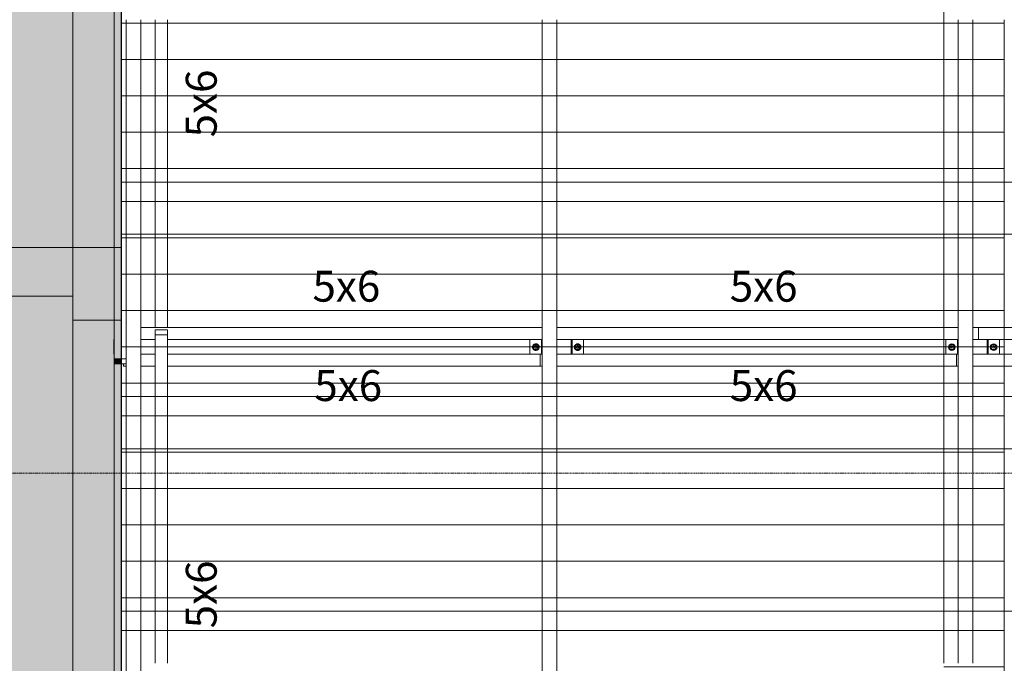
# Model space of a CAD drawing. Units: millimetres. Extents: x 225850 to 342378, y -28738 to 12684.
# Drawn here: x 245355 to 249420, y -26836 to -24181 of the extents above; entities that cross this region are included whole.
import ezdxf

# ---------------------------------------------------------------- set-up
doc = ezdxf.new("R2010")
doc.units = ezdxf.units.MM
doc.linetypes.add('Centro 6 mm', pattern=[13.2, 6, -2.4, 2.4, -2.4])
for name, color, linetype, lineweight, true_color in [('A-COLS', 7, 'Continuous', 5, 0x3f403f), ('A-GENM', 7, 'Continuous', 5, 0x3f403f), ('fundação', 7, 'Continuous', 5, 0x3f403f), ('Pilares Estruturais', 7, 'Continuous', 5, 0x3f403f), ('Piso', 7, 'Continuous', 5, 0x3f403f), ('Quadro Estrutural', 7, 'Continuous', 5, 0x3f403f), ('TAG VIGA', 7, 'Continuous', 5, 0x3f403f), ('Telhado', 7, 'Continuous', 5, 0x3f403f), ('Telhados', 7, 'Continuous', 5, 0x3f403f)]:
    doc.layers.add(name, color=color, linetype=linetype, lineweight=lineweight, true_color=true_color)
doc.layers.add('Cortes', color=7, linetype='Continuous', lineweight=5)
doc.styles.add('Figtree Medium_1', font='txt', dxfattribs={"width": 0.9, "height": 127.5})
pattern_1 = [(180, (1955.42, 0), (-2e-14, -150), [])]
pattern_2 = [(180, (1955.42, 885), (-2e-14, -150), [])]
pattern_3 = [(180, (1955.42, 1770), (-2e-14, -150), [])]
pattern_4 = [(180, (1955.42, 2655), (-2e-14, -150), [])]

# ---------------------------------------------------------------- blocks, each defined once
blk = doc.blocks.new('Family - L226-296815-PLANTA DE COBERTURA - NÍVEL 3_65m - T_V_A_')
at = {"layer": 'Piso', "lineweight": 18, "true_color": 0xc3c3c3}
h = blk.add_hatch(color=9, dxfattribs=at)
h.paths.add_polyline_path([(3149, -1200), (3149, 1200), (2861.1, 1200), (2861.1, -1200), (3013.5, -1200)])
h.paths.add_polyline_path([(2680, -1200), (2680, -1200), (2594.2, -1200)])
h.paths.add_polyline_path([(1715.3, -1200), (1715.3, -1200), (1646.1, -1200)])
h.paths.add_polyline_path([(-2.4, -1200), (-2.4, -1200), (-131.4, -1200)])
h.paths.add_polyline_path([(-1720, -1200), (-1720, -1200), (-1800, -1200)])
h.paths.add_polyline_path([(-1940, -1200), (-1940, -1200), (-2018.3, -1200)])
at = {"layer": 'Piso', "color": 9, "lineweight": 18, "true_color": 0xbfbfbf}
for p, q in [((-3149, 1200), (3149, 1200)), ((3149, 1200), (3149, -1200))]:
    blk.add_line(p, q, dxfattribs=at)
blk = doc.blocks.new('Family - VC228-296879-PLANTA DE COBERTURA - NÍVEL 3_65m - T_V_A_')
at = {"layer": 'Quadro Estrutural', "lineweight": 18, "true_color": 0x3d3d3d}
blk.add_hatch(color=250, dxfattribs=at).paths.add_polyline_path([(100, -1150), (100, -1055.2), (71, -1055.2), (71, 1150), (-100, 1150), (-100, -1150), (-25.8, -1150)])
at = {"layer": 'Quadro Estrutural', "color": 9, "lineweight": 18, "true_color": 0xbfbfbf}
for p, q in [((100, 1150), (-100, 1150)), ((-100, 1150), (-100, -1150)), ((100, 1150), (100, -1150))]:
    blk.add_line(p, q, dxfattribs=at)
blk = doc.blocks.new('Family - VC228-296881-PLANTA DE COBERTURA - NÍVEL 3_65m - T_V_A_')
at = {"layer": 'Quadro Estrutural', "lineweight": 18, "true_color": 0x3d3d3d}
blk.add_hatch(color=250, dxfattribs=at).paths.add_polyline_path([(-100, -1350.1), (70, -1350.1), (70, 1350), (-100, 1350), (-100, -1295)])
at = {"layer": 'Quadro Estrutural', "color": 9, "lineweight": 18, "true_color": 0xbfbfbf}
for p, q in [((100, 1350), (-100, 1350)), ((-100, 1350), (-100, -1350.1)), ((100, 1350), (100, -1350.1)), ((-100, -1350.1), (100, -1350.1))]:
    blk.add_line(p, q, dxfattribs=at)
blk = doc.blocks.new('Family - L224-296885-PLANTA DE COBERTURA - NÍVEL 3_65m - T_V_A_')
at = {"layer": 'Piso', "lineweight": 18, "true_color": 0xc3c3c3}
h = blk.add_hatch(color=9, dxfattribs=at)
h.paths.add_polyline_path([(2860.6, -2350), (3148.5, -2350), (3149.5, 2350), (2739.5, 2350), (2739.5, 2345), (2860.6, 2345), (2860.6, -2295)])
h.paths.add_polyline_path([(1645.6, 2345), (1714.8, 2345), (1714.8, 2350), (57.1, 2350), (57.1, 2345), (1545.4, 2345)])
h.paths.add_polyline_path([(-1389.8, 2345), (-2.9, 2345), (-2.9, 2350), (-1660.5, 2350), (-1660.5, 2345), (-1599.5, 2345)])
h.paths.add_polyline_path([(1964.7, 2345), (2679.5, 2345), (2679.5, 2350), (1774.8, 2350), (1774.8, 2345), (1844.8, 2345)])
h.paths.add_polyline_path([(-2647.8, 2345), (-1940.5, 2345), (-1940.5, 2350), (-3148.7, 2350), (-3148.7, 2345), (-3133.1, 2345)])
h.paths.add_polyline_path([(-1880.5, 2345), (-1720.5, 2345), (-1720.5, 2350), (-1880.5, 2350)])
at = {"layer": 'Piso', "color": 9, "lineweight": 18, "true_color": 0xbfbfbf}
for p, q in [((3149.5, 350.1), (3148.5, -2350)), ((3148.5, -2350), (-3149.5, -2350))]:
    blk.add_line(p, q, dxfattribs=at)
blk = doc.blocks.new('Family - L225-296913-PLANTA DE COBERTURA - NÍVEL 3_65m - T_V_A_')
at = {"layer": 'Piso', "color": 9, "lineweight": 18, "true_color": 0xbfbfbf}
for p, q in [((-3700.5, 0), (-3699.6, 2600)), ((-3700.5, -2600), (-3700.5, 0))]:
    blk.add_line(p, q, dxfattribs=at)
blk = doc.blocks.new('Family - P53-296979-PLANTA DE COBERTURA - NÍVEL 3_65m - T_V_A_')
at = {"layer": 'A-COLS', "lineweight": 18, "true_color": 0xaa0000}
blk.add_hatch(color=14, dxfattribs=at).paths.add_polyline_path([(71, -150), (71, 150), (-100, 150), (-100, -150), (-25.8, -150)])
at = {"layer": 'A-COLS', "color": 9, "lineweight": 18, "true_color": 0xbfbfbf}
for p, q in [((-100, -150), (-100, 150)), ((-100, 150), (100, 150)), ((100, 150), (100, -150)), ((100, -150), (-100, -150))]:
    blk.add_line(p, q, dxfattribs=at)
blk = doc.blocks.new('Family - P53-298634-PLANTA DE COBERTURA - NÍVEL 3_65m - T_V_A_')
at = {"layer": 'Pilares Estruturais', "color": 9, "lineweight": 18, "true_color": 0xbfbfbf}
for p, q in [((-100, -150), (-100, 150)), ((-100, 150), (100, 150)), ((100, 150), (100, -150)), ((100, -150), (-100, -150))]:
    blk.add_line(p, q, dxfattribs=at)
blk = doc.blocks.new('Family - VC218-297011-PLANTA DE COBERTURA - NÍVEL 3_65m - T_V_A_')
at = {"layer": 'Quadro Estrutural', "lineweight": 18, "true_color": 0x3d3d3d}
blk.add_hatch(color=250, dxfattribs=at).paths.add_polyline_path([(1850, -100), (1850, 100), (1562.1, 100), (1562.1, -100)])
at = {"layer": 'Quadro Estrutural', "color": 9, "lineweight": 18, "true_color": 0xbfbfbf}
for p, q in [((-1850, 100), (1850, 100)), ((-1850, 100), (-1850, -100)), ((1850, -100), (1850, 100)), ((1850, -100), (-1850, -100))]:
    blk.add_line(p, q, dxfattribs=at)
blk = doc.blocks.new('Family - VT136-297491-PLANTA DE COBERTURA - NÍVEL 3_65m - T_V_A_')
at = {"layer": 'Pilares Estruturais', "lineweight": 18, "true_color": 0x3d3d3d}
blk.add_hatch(color=250, dxfattribs=at).paths.add_polyline_path([(-99, -2350), (-99.7, -1604), (-100, -2350)])
blk = doc.blocks.new('Family - P53-297607-PLANTA DE COBERTURA - NÍVEL 3_65m - T_V_A_')
at = {"layer": 'Pilares Estruturais', "lineweight": 18, "true_color": 0x00ce7c}
blk.add_hatch(color=112, dxfattribs=at).paths.add_polyline_path([(-100, -50), (-100, -50), (-161.3, -50)])
blk = doc.blocks.new('IFC-EST-UBS-PORTE-2_IFC-1-PLANTA DE COBERTURA - NÍVEL 3_65m - T_V_A_')
at = {"layer": 'A-COLS', "color": 253, "lineweight": 18, "true_color": 0xaaaaaa}
blk.add_blockref('Family - P53-298634-PLANTA DE COBERTURA - NÍVEL 3_65m - T_V_A_', (245674, -25270.6), dxfattribs=at)
at = {"layer": 'fundação', "color": 253, "lineweight": 18, "true_color": 0xaaaaaa}
blk.add_blockref('Family - P53-297607-PLANTA DE COBERTURA - NÍVEL 3_65m - T_V_A_', (245674, -25270.6), dxfattribs=at)
at = {"layer": 'Pilares Estruturais', "color": 253, "lineweight": 18, "true_color": 0xaaaaaa}
blk.add_blockref('Family - P53-296979-PLANTA DE COBERTURA - NÍVEL 3_65m - T_V_A_', (245674, -25270.6), dxfattribs=at)
at = {"layer": 'Piso', "color": 253, "lineweight": 18, "true_color": 0xaaaaaa}
for name, p in [('Family - L224-296885-PLANTA DE COBERTURA - NÍVEL 3_65m - T_V_A_', (242425.5, -22770.6)), ('Family - L225-296913-PLANTA DE COBERTURA - NÍVEL 3_65m - T_V_A_', (249474.5, -25120.5)), ('Family - L226-296815-PLANTA DE COBERTURA - NÍVEL 3_65m - T_V_A_', (242425, -26520.6))]:
    blk.add_blockref(name, p, dxfattribs=at)
at = {"layer": 'Quadro Estrutural', "color": 253, "lineweight": 18, "true_color": 0xaaaaaa}
for name, p in [('Family - VC228-296881-PLANTA DE COBERTURA - NÍVEL 3_65m - T_V_A_', (245675, -23770.5)), ('Family - VT136-297491-PLANTA DE COBERTURA - NÍVEL 3_65m - T_V_A_', (245674, -22770.6)), ('Family - VC218-297011-PLANTA DE COBERTURA - NÍVEL 3_65m - T_V_A_', (243724, -25220.6)), ('Family - VC228-296879-PLANTA DE COBERTURA - NÍVEL 3_65m - T_V_A_', (245674, -26570.6))]:
    blk.add_blockref(name, p, dxfattribs=at)
blk = doc.blocks.new('Madeira Retangular - 5x6-V17-PLANTA DE COBERTURA - NÍVEL 3_65m - T_V_A_')
at = {"layer": 'Quadro Estrutural', "color": 251, "true_color": 0x575857}
for p, q in [((247503.7, -25560.3), (245965, -25560.3)), ((245784.1, -25600.5), (245784.1, -25610.3)), ((245784.1, -25610.3), (245795, -25610.3)), ((245855, -25610.3), (245915, -25610.3)), ((245965, -25610.3), (247503.7, -25610.3))]:
    blk.add_line(p, q, dxfattribs=at)
blk = doc.blocks.new('Madeira Retangular - 5x6-2412957-PLANTA DE COBERTURA - NÍVEL 3_65m - T_V_A_')
at = {"layer": 'Quadro Estrutural', "color": 251, "true_color": 0x575857}
for p, q in [((247512.5, -27585.6), (247503.7, -27585.6)), ((247503.7, -27585.6), (247503.7, -27635.6)), ((249171.3, -27585.6), (247632.5, -27585.6)), ((247503.7, -27635.6), (247512.5, -27635.6)), ((247572.5, -27635.6), (249171.3, -27635.6))]:
    blk.add_line(p, q, dxfattribs=at)
at = {"layer": 'Quadro Estrutural', "color": 251, "true_color": 0x6a6b6a}
for p, q in [((249223.5, -27585.6), (249171.3, -27585.6)), ((249171.3, -27635.6), (249223.5, -27635.6))]:
    blk.add_line(p, q, dxfattribs=at)
blk = doc.blocks.new('Madeira Retangular - 5x6-2412917-PLANTA DE COBERTURA - NÍVEL 3_65m - T_V_A_')
at = {"layer": 'Quadro Estrutural', "color": 251, "true_color": 0x6a6b6a}
for p, q in [((249230, -27585.6), (249223.5, -27585.6)), ((249223.5, -27585.6), (249223.5, -27635.6)), ((249420.3, -27585.6), (249350, -27585.6)), ((249223.5, -27635.6), (249230, -27635.6)), ((249290, -27635.6), (249420.3, -27635.6))]:
    blk.add_line(p, q, dxfattribs=at)
at = {"layer": 'Quadro Estrutural', "color": 251, "true_color": 0x575857}
for p, q in [((250943.5, -27585.6), (249420.3, -27585.6)), ((249420.3, -27635.6), (250943.5, -27635.6))]:
    blk.add_line(p, q, dxfattribs=at)
blk = doc.blocks.new('Madeira Retangular - 5x6-V18-PLANTA DE COBERTURA - NÍVEL 3_65m - T_V_A_')
at = {"layer": 'Quadro Estrutural', "color": 251, "true_color": 0x575857}
for p, q in [((247512.5, -25450.3), (245855, -25450.3)), ((245965, -25500.3), (247512.5, -25500.3))]:
    blk.add_line(p, q, dxfattribs=at)
blk = doc.blocks.new('Madeira Retangular - 5x6-V6-PLANTA DE COBERTURA - NÍVEL 3_65m - T_V_A_')
at = {"layer": 'Quadro Estrutural', "color": 251, "true_color": 0x575857}
for p, q in [((249171.3, -27475.6), (247572.5, -27475.6)), ((247632.5, -27525.6), (249171.3, -27525.6))]:
    blk.add_line(p, q, dxfattribs=at)
at = {"layer": 'Quadro Estrutural', "color": 251, "true_color": 0x6a6b6a}
for p, q in [((249230, -27475.6), (249171.3, -27475.6)), ((249313.8, -27475.6), (249290, -27475.6)), ((249313.8, -27475.6), (249313.8, -27525.6)), ((249171.3, -27525.6), (249230, -27525.6))]:
    blk.add_line(p, q, dxfattribs=at)
blk = doc.blocks.new('Madeira Retangular - 5x6-V7-PLANTA DE COBERTURA - NÍVEL 3_65m - T_V_A_')
at = {"layer": 'Quadro Estrutural', "color": 251, "true_color": 0x6a6b6a}
for p, q in [((249420.3, -27475.6), (249313.8, -27475.6)), ((249350, -27525.6), (249420.3, -27525.6))]:
    blk.add_line(p, q, dxfattribs=at)
at = {"layer": 'Quadro Estrutural', "color": 251, "true_color": 0x575857}
for p, q in [((250947.5, -27475.6), (249420.3, -27475.6)), ((249420.3, -27525.6), (250947.5, -27525.6))]:
    blk.add_line(p, q, dxfattribs=at)
blk = doc.blocks.new('Madeira Retangular - 6x12-2417150-PLANTA DE COBERTURA - NÍVEL 3_65m - T_V_A_')
at = {"layer": 'Quadro Estrutural', "color": 251, "true_color": 0x575857}
for p, q in [((-15790.9, 30), (-16675.9, 30)), ((-14905.9, 30), (-15575.9, 30)), ((-14020.9, 30), (-14690.9, 30)), ((-13135.9, 30), (-13805.9, 30)), ((-16675.9, -30), (-15790.9, -30)), ((-15575.9, -30), (-14905.9, -30)), ((-14690.9, -30), (-14020.9, -30)), ((-13805.9, -30), (-13135.9, -30))]:
    blk.add_line(p, q, dxfattribs=at)
at = {"layer": 'Quadro Estrutural', "color": 251, "true_color": 0x6a6b6a}
for p, q in [((-15575.9, 30), (-15790.9, 30)), ((-14690.9, 30), (-14905.9, 30)), ((-13805.9, 30), (-14020.9, 30)), ((-15790.9, -30), (-15575.9, -30)), ((-14905.9, -30), (-14690.9, -30)), ((-14020.9, -30), (-13805.9, -30))]:
    blk.add_line(p, q, dxfattribs=at)
blk = doc.blocks.new('Madeira Retangular - 6x12-V31-PLANTA DE COBERTURA - NÍVEL 3_65m - T_V_A_')
at = {"layer": 'Quadro Estrutural', "color": 252, "true_color": 0x868786}
for p, q in [((-15575.9, 30), (-15790.9, 30)), ((-14690.9, 30), (-14905.9, 30)), ((-13805.9, 30), (-14020.9, 30)), ((-15790.9, -30), (-15575.9, -30)), ((-14905.9, -30), (-14690.9, -30)), ((-14020.9, -30), (-13805.9, -30))]:
    blk.add_line(p, q, dxfattribs=at)
at = {"layer": 'Quadro Estrutural', "color": 251, "true_color": 0x6a6b6a}
for p, q in [((-14905.9, 30), (-15575.9, 30)), ((-14020.9, 30), (-14690.9, 30)), ((-13135.9, 30), (-13805.9, 30)), ((-15575.9, -30), (-14905.9, -30)), ((-14690.9, -30), (-14020.9, -30)), ((-13805.9, -30), (-13135.9, -30))]:
    blk.add_line(p, q, dxfattribs=at)
blk = doc.blocks.new('Viga L - 2_x1_8_-2419488-PLANTA DE COBERTURA - NÍVEL 3_65m - T_V_A_')
at = {"layer": 'Quadro Estrutural', "color": 251, "true_color": 0x575857}
for p, q in [((247635.7, -27585.6), (247635.7, -27525.6)), ((247683.3, -27525.6), (247683.3, -27585.6))]:
    blk.add_line(p, q, dxfattribs=at)
blk = doc.blocks.new('Viga L - 2_x1_8_-2419717-PLANTA DE COBERTURA - NÍVEL 3_65m - T_V_A_')
at = {"layer": 'Quadro Estrutural', "color": 251, "true_color": 0x575857}
for p, q in [((247461.7, -27585.6), (247461.7, -27525.6)), ((247509.4, -27525.6), (247509.4, -27585.6))]:
    blk.add_line(p, q, dxfattribs=at)
blk = doc.blocks.new('Viga L - 2_x1_8_-V50-PLANTA DE COBERTURA - NÍVEL 3_65m - T_V_A_')
at = {"layer": 'Quadro Estrutural', "color": 251, "true_color": 0x575857}
blk.add_line((245965.8, -27525.6), (245965.8, -27585.6), dxfattribs=at)
blk = doc.blocks.new('Viga L - 2_x1_8_-V51-PLANTA DE COBERTURA - NÍVEL 3_65m - T_V_A_')
at = {"layer": 'Quadro Estrutural'}
blk.add_line((245744.2, -27585.6), (245744.2, -27525.6), dxfattribs=at)
blk = doc.blocks.new('Viga L - 2_x1_8_-V48-PLANTA DE COBERTURA - NÍVEL 3_65m - T_V_A_')
at = {"layer": 'Quadro Estrutural', "color": 251, "true_color": 0x6a6b6a}
for p, q in [((247635.7, -13408.6), (247635.7, -13348.6)), ((247683.3, -13348.6), (247683.3, -13408.6))]:
    blk.add_line(p, q, dxfattribs=at)
blk = doc.blocks.new('Viga L - 2_x1_8_-V49-PLANTA DE COBERTURA - NÍVEL 3_65m - T_V_A_')
at = {"layer": 'Quadro Estrutural', "color": 251, "true_color": 0x6a6b6a}
for p, q in [((247461.7, -13408.6), (247461.7, -13348.6)), ((247509.4, -13348.6), (247509.4, -13408.6))]:
    blk.add_line(p, q, dxfattribs=at)
blk = doc.blocks.new('Chumbador 02 - ø3_8-V60-PLANTA DE COBERTURA - NÍVEL 3_65m - T_V_A_')
at = {"layer": 'A-GENM', "color": 251, "true_color": 0x6a6b6a}
for p, q in [((0, 11), (-9.5, 5.5)), ((-9.5, 5.5), (-9.5, -5.5)), ((9.5, 5.5), (0, 11)), ((9.5, -5.5), (9.5, 5.5)), ((-9.5, -5.5), (0, -11)), ((0, -11), (9.5, -5.5))]:
    blk.add_line(p, q, dxfattribs=at)
for radius, start, end in [(13.6, 360, 180), (5, 0, 180), (4.75, 360, 180), (13.6, 180, 360), (5, 180, 0), (4.75, 180, 360)]:
    blk.add_arc((0, 0), radius, start, end, dxfattribs=at)
blk = doc.blocks.new('Chumbador 02 - ø3_8-V61-PLANTA DE COBERTURA - NÍVEL 3_65m - T_V_A_')
at = {"layer": 'A-GENM', "color": 251, "true_color": 0x6a6b6a}
for p, q in [((0, 11), (-9.5, 5.5)), ((-9.5, 5.5), (-9.5, -5.5)), ((9.5, 5.5), (0, 11)), ((9.5, -5.5), (9.5, 5.5)), ((-9.5, -5.5), (0, -11)), ((0, -11), (9.5, -5.5))]:
    blk.add_line(p, q, dxfattribs=at)
for radius, start, end in [(13.6, 0, 180), (13.6, 180, 360), (5, 0, 180), (5, 180, 360), (4.75, 0, 180), (4.75, 180, 360)]:
    blk.add_arc((0, 0), radius, start, end, dxfattribs=at)
blk = doc.blocks.new('Chumbador 02 - ø3_8-V64-PLANTA DE COBERTURA - NÍVEL 3_65m - T_V_A_')
at = {"layer": 'A-GENM', "color": 251, "true_color": 0x575857}
for p, q in [((0, 11), (-9.5, 5.5)), ((-9.5, 5.5), (-9.5, -5.5)), ((9.5, 5.5), (0, 11)), ((9.5, -5.5), (9.5, 5.5)), ((-9.5, -5.5), (0, -11)), ((0, -11), (9.5, -5.5))]:
    blk.add_line(p, q, dxfattribs=at)
for radius, start, end in [(13.6, 165, 180), (13.6, 150, 165), (13.6, 135, 150), (13.6, 120, 135), (13.6, 105, 120), (5, 165, 180), (5, 150, 165), (4.75, 165, 180), (4.75, 150, 165), (5, 135, 150), (4.75, 135, 150), (13.6, 90, 105), (5, 120, 135), (4.75, 120, 135), (5, 105, 120), (4.75, 105, 120), (5, 90, 105), (4.75, 90, 105), (13.6, 75, 90), (5, 75, 90), (4.75, 75, 90), (4.75, 60, 75), (5, 60, 75), (4.75, 45, 60), (5, 45, 60), (4.75, 30, 45), (13.6, 60, 75), (5, 30, 45), (4.75, 15, 30), (5, 15, 30), (4.75, 360, 15), (5, 0, 15), (13.6, 45, 60), (13.6, 30, 45), (13.6, 15, 30), (13.6, 360, 15), (13.6, 180, 195), (13.6, 195, 210), (13.6, 210, 225), (13.6, 225, 240), (13.6, 240, 255), (5, 180, 195), (5, 195, 210), (4.75, 180, 195), (4.75, 195, 210), (5, 210, 225), (4.75, 210, 225), (5, 225, 240), (13.6, 255, 270), (4.75, 225, 240), (5, 240, 255), (4.75, 240, 255), (5, 255, 270), (4.75, 255, 270), (4.75, 270, 285), (5, 270, 285), (13.6, 270, 285), (4.75, 285, 300), (5, 285, 300), (4.75, 300, 315), (5, 300, 315), (4.75, 315, 330), (5, 315, 330), (13.6, 285, 300), (4.75, 330, 345), (5, 330, 345), (4.75, 345, 360), (5, 345, 0), (13.6, 300, 315), (13.6, 315, 330), (13.6, 330, 345), (13.6, 345, 360)]:
    blk.add_arc((0, 0), radius, start, end, dxfattribs=at)
blk = doc.blocks.new('Chumbador 02 - ø3_8-2420184-PLANTA DE COBERTURA - NÍVEL 3_65m - T_V_A_')
at = {"layer": 'A-GENM', "color": 251, "true_color": 0x575857}
for p, q in [((0, 11), (-9.5, 5.5)), ((-9.5, 5.5), (-9.5, -5.5)), ((9.5, 5.5), (0, 11)), ((9.5, -5.5), (9.5, 5.5)), ((-9.5, -5.5), (0, -11)), ((0, -11), (9.5, -5.5))]:
    blk.add_line(p, q, dxfattribs=at)
for radius, start, end in [(13.6, 165, 180), (13.6, 180, 195), (13.6, 150, 165), (13.6, 135, 150), (13.6, 120, 135), (13.6, 105, 120), (5, 165, 180), (5, 180, 195), (5, 150, 165), (4.75, 165, 180), (4.75, 180, 195), (4.75, 150, 165), (5, 135, 150), (4.75, 135, 150), (13.6, 90, 105), (5, 120, 135), (4.75, 120, 135), (5, 105, 120), (4.75, 105, 120), (5, 90, 105), (4.75, 90, 105), (13.6, 75, 90), (5, 75, 90), (4.75, 75, 90), (4.75, 60, 75), (5, 60, 75), (4.75, 45, 60), (5, 45, 60), (4.75, 30, 45), (13.6, 60, 75), (5, 30, 45), (4.75, 15, 30), (5, 15, 30), (4.75, 0, 15), (4.75, 345, 360), (5, 0, 15), (5, 345, 360), (13.6, 45, 60), (13.6, 30, 45), (13.6, 15, 30), (13.6, 0, 15), (13.6, 345, 360), (13.6, 195, 210), (13.6, 210, 225), (13.6, 225, 240), (13.6, 240, 255), (5, 195, 210), (4.75, 195, 210), (5, 210, 225), (4.75, 210, 225), (5, 225, 240), (13.6, 255, 270), (4.75, 225, 240), (5, 240, 255), (4.75, 240, 255), (5, 255, 270), (4.75, 255, 270), (4.75, 270, 285), (5, 270, 285), (13.6, 270, 285), (4.75, 285, 300), (5, 285, 300), (4.75, 300, 315), (5, 300, 315), (4.75, 315, 330), (5, 315, 330), (13.6, 285, 300), (4.75, 330, 345), (5, 330, 345), (13.6, 300, 315), (13.6, 315, 330), (13.6, 330, 345)]:
    blk.add_arc((0, 0), radius, start, end, dxfattribs=at)

msp = doc.modelspace()

# ---------------------------------------------------------------- hatches: boundary and pattern name
at = {"layer": 'Quadro Estrutural', "true_color": 0xa09151}
for points in [[(245753, -25580), (245775, -25580), (245775, -23575.3), (245745, -23575.3), (245745, -25580)], [(245753, -25600.5), (245775, -25600.5), (245775, -25580), (245745, -25580), (245745, -25600.5)], [(245753, -27605.3), (245775, -27605.3), (245775, -25600.5), (245745, -25600.5), (245745, -27605.3)]]:
    msp.add_hatch(color=55, dxfattribs=at).paths.add_polyline_path(points)
at = {"layer": 'Telhado', "true_color": 0xc0c0c0}
h = msp.add_hatch(dxfattribs=at)
h.set_pattern_fill('FP_7', color=9, style=0, pattern_type=2)
h.set_pattern_definition(pattern_4)
h.paths.add_polyline_path([(249290, -24850.6), (249290, -24180.6), (249230, -24180.6), (249230, -24850.6)])
h.paths.add_polyline_path([(245915, -24180.6), (245965, -24180.6), (245965, -23965.6), (245915, -23965.6)])
h.paths.add_polyline_path([(247572.5, -24180.6), (247572.5, -23965.6), (247512.5, -23965.6), (247512.5, -24180.6)])
h.paths.add_polyline_path([(245795, -24180.6), (245855, -24180.6), (245855, -23965.6), (245775, -23965.6), (245775, -24180.6)])
h = msp.add_hatch(dxfattribs=at)
h.set_pattern_fill('FP_7', color=9, style=0, pattern_type=2)
h.set_pattern_definition(pattern_4)
h.paths.add_polyline_path([(249171.3, -24850.6), (249230, -24850.6), (249230, -23965.6), (247572.5, -23965.6), (247572.5, -24180.6), (249171.3, -24180.6), (249171.3, -24374.6)])
h.paths.add_polyline_path([(249290, -24850.6), (249420.3, -24850.6), (249420.3, -23965.6), (249290, -23965.6), (249290, -24374.6)])
h.paths.add_polyline_path([(246486.8, -24180.6), (247512.5, -24180.6), (247512.5, -23965.6), (245965, -23965.6), (245965, -24180.6)])
h.paths.add_polyline_path([(245915, -24180.6), (245915, -23965.6), (245855, -23965.6), (245855, -24180.6)])
h = msp.add_hatch(dxfattribs=at)
h.set_pattern_fill('FP_7', color=9, style=0, pattern_type=2)
h.set_pattern_definition(pattern_4)
h.paths.add_polyline_path([(249290, -24180.6), (249290, -23965.6), (249230, -23965.6), (249230, -24180.6)])
h = msp.add_hatch(dxfattribs=at)
h.set_pattern_fill('FP_7', color=9, style=0, pattern_type=2)
h.set_pattern_definition(pattern_4)
h.paths.add_polyline_path([(245775, -24850.6), (245855, -24850.6), (245855, -24180.6), (245775, -24180.6), (245775, -24374.6)])
h.paths.add_polyline_path([(245915, -24850.6), (245965, -24850.6), (245965, -24180.6), (245915, -24180.6), (245915, -24374.6)])
h.paths.add_polyline_path([(247572.5, -24850.6), (247572.5, -24180.6), (247512.5, -24180.6), (247512.5, -24850.6)])
h = msp.add_hatch(dxfattribs=at)
h.set_pattern_fill('FP_7', color=9, style=0, pattern_type=2)
h.set_pattern_definition(pattern_4)
h.paths.add_polyline_path([(245855, -24850.6), (245915, -24850.6), (245915, -24180.6), (245855, -24180.6), (245855, -24374.6)])
h.paths.add_polyline_path([(245965, -24850.6), (247512.5, -24850.6), (247512.5, -24180.6), (245965, -24180.6), (245965, -24374.6)])
h.paths.add_polyline_path([(249171.3, -24850.6), (249171.3, -24180.6), (247572.5, -24180.6), (247572.5, -24850.6), (249002.7, -24850.6)])
h = msp.add_hatch(dxfattribs=at)
h.set_pattern_fill('FP_5', color=9, style=0, pattern_type=2)
h.set_pattern_definition(pattern_3)
h.paths.add_polyline_path([(249290, -25735.6), (249290, -25610.3), (249420.3, -25610.3), (249420.3, -25560.3), (249350, -25560.3), (249350, -25500.3), (249420.3, -25500.3), (249420.3, -25450.3), (249290, -25450.3), (249290, -25065.6), (249230, -25065.6), (249230, -25450.3), (249171.3, -25450.3), (249171.3, -25500.3), (249230, -25500.3), (249230, -25560.3), (249171.3, -25560.3), (249171.3, -25610.3), (249230, -25610.3), (249230, -25735.6)])
h.paths.add_polyline_path([(245965, -25065.6), (245965, -24850.6), (245915, -24850.6), (245915, -25065.6)])
h.paths.add_polyline_path([(245855, -25065.6), (245855, -24850.6), (245775, -24850.6), (245775, -25065.6), (245795, -25065.6)])
h.paths.add_polyline_path([(247572.5, -25065.6), (247572.5, -24850.6), (247512.5, -24850.6), (247512.5, -25065.6)])
h = msp.add_hatch(dxfattribs=at)
h.set_pattern_fill('FP_5', color=9, style=0, pattern_type=2)
h.set_pattern_definition(pattern_3)
h.paths.add_polyline_path([(249420.3, -25735.6), (249420.3, -25610.3), (249290, -25610.3), (249290, -25735.6)])
h.paths.add_polyline_path([(249230, -25735.6), (249230, -25610.3), (249171.3, -25610.3), (249171.3, -25735.6)])
h.paths.add_polyline_path([(249400.8, -25560.3), (249420.3, -25560.3), (249420.3, -25500.3), (249400.8, -25500.3)])
h.paths.add_polyline_path([(249171.3, -25560.3), (249179.2, -25560.3), (249179.2, -25500.3), (249171.3, -25500.3)])
h.paths.add_polyline_path([(249420.3, -25450.3), (249420.3, -24850.6), (249290, -24850.6), (249290, -25450.3), (249313.8, -25450.3)])
h.paths.add_polyline_path([(249230, -25450.3), (249230, -24850.6), (247572.5, -24850.6), (247572.5, -25065.6), (249171.3, -25065.6), (249171.3, -25450.3), (249212.4, -25450.3)])
h.paths.add_polyline_path([(246486.8, -25065.6), (247512.5, -25065.6), (247512.5, -24850.6), (245965, -24850.6), (245965, -25065.6), (246067.5, -25065.6)])
h.paths.add_polyline_path([(245855, -25065.6), (245915, -25065.6), (245915, -24850.6), (245855, -24850.6), (245855, -24999.7)])
h = msp.add_hatch(dxfattribs=at)
h.set_pattern_fill('FP_5', color=9, style=0, pattern_type=2)
h.set_pattern_definition(pattern_3)
h.paths.add_polyline_path([(249290, -25065.6), (249290, -24850.6), (249230, -24850.6), (249230, -25065.6)])
h = msp.add_hatch(dxfattribs=at)
h.set_pattern_fill('FP_5', color=9, style=0, pattern_type=2)
h.set_pattern_definition(pattern_3)
h.paths.add_polyline_path([(245775, -25735.6), (245855, -25735.6), (245855, -25610.3), (245915, -25610.3), (245915, -25735.6), (245965, -25735.6), (245965, -25610.3), (247512.5, -25610.3), (247512.5, -25735.6), (247572.5, -25735.6), (247572.5, -25610.3), (249171.3, -25610.3), (249171.3, -25560.3), (247632.5, -25560.3), (247632.5, -25500.3), (249171.3, -25500.3), (249171.3, -25450.3), (247572.5, -25450.3), (247572.5, -25065.6), (247512.5, -25065.6), (247512.5, -25450.3), (245965, -25450.3), (245965, -25065.6), (245915, -25065.6), (245915, -25450.3), (245855, -25450.3), (245855, -25065.6), (245775, -25065.6), (245775, -25624.9)])
h.paths.add_polyline_path([(247503.7, -25560.3), (245965, -25560.3), (245965, -25500.3), (247512.5, -25500.3), (247512.5, -25560.3)])
h = msp.add_hatch(dxfattribs=at)
h.set_pattern_fill('FP_5', color=9, style=0, pattern_type=2)
h.set_pattern_definition(pattern_3)
h.paths.add_polyline_path([(245855, -25735.6), (245915, -25735.6), (245915, -25610.3), (245855, -25610.3), (245855, -25624.9)])
h.paths.add_polyline_path([(245965, -25735.6), (247512.5, -25735.6), (247512.5, -25610.3), (245965, -25610.3), (245965, -25624.9)])
h.paths.add_polyline_path([(249171.3, -25735.6), (249171.3, -25610.3), (247572.5, -25610.3), (247572.5, -25735.6), (249002.7, -25735.6)])
h.paths.add_polyline_path([(247683.3, -25560.3), (249171.3, -25560.3), (249171.3, -25500.3), (247683.3, -25500.3)])
h.paths.add_polyline_path([(247325.5, -25560.3), (247461.7, -25560.3), (247461.7, -25500.3), (245965.8, -25500.3), (245965.8, -25560.3), (247025.6, -25560.3)])
h.paths.add_polyline_path([(246486.8, -25450.3), (247512.5, -25450.3), (247512.5, -25065.6), (245965, -25065.6), (245965, -25450.3), (246067.5, -25450.3)])
h.paths.add_polyline_path([(249171.3, -25450.3), (249171.3, -25065.6), (247572.5, -25065.6), (247572.5, -25450.3), (249002.7, -25450.3)])
h.paths.add_polyline_path([(245855, -25450.3), (245915, -25450.3), (245915, -25065.6), (245855, -25065.6), (245855, -25312.3)])
h = msp.add_hatch(dxfattribs=at)
h.set_pattern_fill('FP_5', color=9, style=0, pattern_type=2)
h.set_pattern_definition(pattern_3)
h.paths.add_polyline_path([(247503.7, -25560.3), (247512.5, -25560.3), (247512.5, -25500.3), (247461.7, -25500.3), (247461.7, -25560.3), (247498.1, -25560.3)])
h.paths.add_polyline_path([(247654.4, -25560.3), (247683.3, -25560.3), (247683.3, -25500.3), (247632.5, -25500.3), (247632.5, -25560.3), (247653.3, -25560.3)])
h = msp.add_hatch(dxfattribs=at)
h.set_pattern_fill('FP_5', color=9, style=0, pattern_type=2)
h.set_pattern_definition(pattern_3)
h.paths.add_polyline_path([(249379.1, -25560.3), (249400.8, -25560.3), (249400.8, -25500.3), (249350, -25500.3), (249350, -25560.3), (249377.7, -25560.3)])
h.paths.add_polyline_path([(249202.3, -25560.3), (249230, -25560.3), (249230, -25500.3), (249179.2, -25500.3), (249179.2, -25560.3), (249201, -25560.3)])
h = msp.add_hatch(dxfattribs=at)
h.set_pattern_fill('FP_3', color=9, style=0, pattern_type=2)
h.set_pattern_definition(pattern_2)
h.paths.add_polyline_path([(249290, -26620.6), (249290, -25950.6), (249230, -25950.6), (249230, -26620.6)])
h.paths.add_polyline_path([(245915, -25950.6), (245965, -25950.6), (245965, -25735.6), (245915, -25735.6)])
h.paths.add_polyline_path([(247572.5, -25950.6), (247572.5, -25735.6), (247512.5, -25735.6), (247512.5, -25950.6)])
h.paths.add_polyline_path([(245775, -25950.6), (245855, -25950.6), (245855, -25735.6), (245775, -25735.6)])
h = msp.add_hatch(dxfattribs=at)
h.set_pattern_fill('FP_3', color=9, style=0, pattern_type=2)
h.set_pattern_definition(pattern_2)
h.paths.add_polyline_path([(249171.3, -26620.6), (249230, -26620.6), (249230, -25735.6), (247572.5, -25735.6), (247572.5, -25950.6), (249171.3, -25950.6), (249171.3, -26314.1)])
h.paths.add_polyline_path([(249420.3, -26620.6), (249420.3, -25735.6), (249290, -25735.6), (249290, -26620.6)])
h.paths.add_polyline_path([(245855, -25950.6), (245915, -25950.6), (245915, -25735.6), (245855, -25735.6)])
h.paths.add_polyline_path([(245965, -25950.6), (247512.5, -25950.6), (247512.5, -25735.6), (245965, -25735.6)])
h = msp.add_hatch(dxfattribs=at)
h.set_pattern_fill('FP_3', color=9, style=0, pattern_type=2)
h.set_pattern_definition(pattern_2)
h.paths.add_polyline_path([(249290, -25950.6), (249290, -25735.6), (249230, -25735.6), (249230, -25950.6)])
h = msp.add_hatch(dxfattribs=at)
h.set_pattern_fill('FP_3', color=9, style=0, pattern_type=2)
h.set_pattern_definition(pattern_2)
h.paths.add_polyline_path([(247572.5, -26620.6), (247572.5, -25950.6), (247512.5, -25950.6), (247512.5, -26620.6)])
h.paths.add_polyline_path([(245915, -26620.6), (245965, -26620.6), (245965, -25950.6), (245915, -25950.6)])
h.paths.add_polyline_path([(245855, -26620.6), (245855, -25950.6), (245775, -25950.6), (245775, -26620.6), (245795, -26620.6)])
h = msp.add_hatch(dxfattribs=at)
h.set_pattern_fill('FP_3', color=9, style=0, pattern_type=2)
h.set_pattern_definition(pattern_2)
h.paths.add_polyline_path([(247325.5, -26620.6), (247512.5, -26620.6), (247512.5, -25950.6), (245965, -25950.6), (245965, -26620.6)])
h.paths.add_polyline_path([(245915, -26620.6), (245915, -25950.6), (245855, -25950.6), (245855, -26620.6)])
h.paths.add_polyline_path([(249171.3, -26620.6), (249171.3, -25950.6), (247572.5, -25950.6), (247572.5, -26620.6), (249002.7, -26620.6)])
h = msp.add_hatch(dxfattribs=at)
h.set_pattern_fill('FP_1', color=9, style=0, pattern_type=2)
h.set_pattern_definition(pattern_1)
h.paths.add_polyline_path([(249290, -27720.6), (249290, -27635.6), (249420.3, -27635.6), (249420.3, -27585.6), (249350, -27585.6), (249350, -27525.6), (249420.3, -27525.6), (249420.3, -27475.6), (249290, -27475.6), (249290, -26835.6), (249230, -26835.6), (249230, -27475.6), (249171.3, -27475.6), (249171.3, -27525.6), (249230, -27525.6), (249230, -27585.6), (249171.3, -27585.6), (249171.3, -27635.6), (249230, -27635.6), (249230, -27720.6)])
h.paths.add_polyline_path([(245775, -26835.6), (245855, -26835.6), (245855, -26620.6), (245775, -26620.6)])
h.paths.add_polyline_path([(245915, -26835.6), (245965, -26835.6), (245965, -26620.6), (245915, -26620.6)])
h.paths.add_polyline_path([(247572.5, -26835.6), (247572.5, -26620.6), (247512.5, -26620.6), (247512.5, -26835.6)])
h = msp.add_hatch(dxfattribs=at)
h.set_pattern_fill('FP_1', color=9, style=0, pattern_type=2)
h.set_pattern_definition(pattern_1)
h.paths.add_polyline_path([(249171.3, -27720.6), (249230, -27720.6), (249230, -27635.6), (249171.3, -27635.6), (249171.3, -27656.6)])
h.paths.add_polyline_path([(249290, -27720.6), (249420.3, -27720.6), (249420.3, -27635.6), (249290, -27635.6), (249290, -27656.6)])
h.paths.add_polyline_path([(249171.3, -27585.6), (249179.2, -27585.6), (249179.2, -27525.6), (249171.3, -27525.6)])
h.paths.add_polyline_path([(249400.8, -27585.6), (249420.3, -27585.6), (249420.3, -27525.6), (249400.8, -27525.6)])
h.paths.add_polyline_path([(249420.3, -27475.6), (249420.3, -26620.6), (249290, -26620.6), (249290, -27475.6), (249313.8, -27475.6)])
h.paths.add_polyline_path([(249230, -27475.6), (249230, -26620.6), (247572.5, -26620.6), (247572.5, -26835.6), (249171.3, -26835.6), (249171.3, -27475.6)])
h.paths.add_polyline_path([(245855, -26835.6), (245915, -26835.6), (245915, -26620.6), (245855, -26620.6)])
h.paths.add_polyline_path([(245965, -26835.6), (247512.5, -26835.6), (247512.5, -26620.6), (245965, -26620.6)])
h = msp.add_hatch(dxfattribs=at)
h.set_pattern_fill('FP_1', color=9, style=0, pattern_type=2)
h.set_pattern_definition(pattern_1)
h.paths.add_polyline_path([(249290, -26835.6), (249290, -26620.6), (249230, -26620.6), (249230, -26835.6)])

# ---------------------------------------------------------------- linework, layer by layer
at = {"layer": 'Cortes', "color": 250, "linetype": 'Centro 6 mm', "true_color": 0x3f403f}
msp.add_line((235204, -26051.9), (253932.2, -26051.9), dxfattribs=at)
at = {"layer": 'Quadro Estrutural'}
for p, q in [((245745, -23575.3), (245745, -25580)), ((245775, -25580), (245745, -25580)), ((245745, -25580), (245745, -25600.5)), ((245745, -25600.5), (245775, -25600.5)), ((245745, -25600.5), (245745, -27605.3))]:
    msp.add_line(p, q, dxfattribs=at)
at = {"layer": 'Quadro Estrutural', "color": 251, "true_color": 0x575857}
for p, q in [((245915, -24180.6), (245915, -24850.6)), ((245965, -24850.6), (245965, -24180.6)), ((245915, -25065.6), (245915, -25450.3)), ((245965, -25450.3), (245965, -25065.6)), ((245965, -25460), (245915, -25460)), ((245915, -25460), (245915, -25480.5)), ((245915, -25480.5), (245965, -25480.5)), ((245915, -25480.5), (245915, -25500.3)), ((245965, -25480.5), (245965, -25460)), ((245965, -25735.6), (245965, -25480.5)), ((245855, -25500.3), (245915, -25500.3)), ((245855, -25560.3), (245855, -25500.3)), ((245915, -25500.3), (245915, -25560.3)), ((247572.5, -25500.3), (247632.5, -25500.3)), ((247572.5, -25560.3), (247572.5, -25500.3)), ((247632.5, -25500.3), (247632.5, -25560.3)), ((245915, -25560.3), (245855, -25560.3)), ((245915, -25560.3), (245915, -25735.6)), ((247632.5, -25560.3), (247572.5, -25560.3)), ((245795, -25580), (245775, -25580)), ((245775, -25600.5), (245795, -25600.5)), ((245915, -25950.6), (245915, -26620.6)), ((245965, -26620.6), (245965, -25950.6))]:
    msp.add_line(p, q, dxfattribs=at)
at = {"layer": 'Quadro Estrutural', "color": 251, "true_color": 0x6a6b6a}
for p, q in [((245915, -24850.6), (245915, -25065.6)), ((245965, -25065.6), (245965, -24850.6)), ((249290, -25500.3), (249350, -25500.3)), ((249290, -25560.3), (249290, -25500.3)), ((249350, -25500.3), (249350, -25560.3)), ((249350, -25560.3), (249290, -25560.3)), ((245915, -25735.6), (245915, -25950.6)), ((245965, -25950.6), (245965, -25735.6)), ((245915, -26620.6), (245915, -26835.6)), ((245965, -26835.6), (245965, -26620.6))]:
    msp.add_line(p, q, dxfattribs=at)
at = {"layer": 'Telhados'}
for p, q in [((245775, -22410.6), (245775, -26620.6)), ((249171.3, -22410.6), (249171.3, -26620.6)), ((249420.3, -25065.6), (249420.3, -24180.6)), ((252816.6, -24850.6), (245775, -24850.6)), ((249420.3, -27720.6), (249420.3, -24850.6)), ((245775, -25065.6), (252816.6, -25065.6)), ((252816.6, -25735.6), (245775, -25735.6)), ((245775, -25950.6), (252816.6, -25950.6)), ((252816.6, -26620.6), (245775, -26620.6))]:
    msp.add_line(p, q, dxfattribs=at)
at = {"layer": 'Telhados', "color": 251, "true_color": 0x6a6b6a}
for p, q in [((249420.3, -24180.6), (249420.3, -24850.6)), ((245775, -27720.6), (245775, -26620.6))]:
    msp.add_line(p, q, dxfattribs=at)
at = {"layer": 'Telhados', "color": 252, "true_color": 0x868786}
msp.add_line((249171.3, -26835.6), (249171.3, -26620.6), dxfattribs=at)

# ---------------------------------------------------------------- block references
at = {"lineweight": 5}
msp.add_blockref('IFC-EST-UBS-PORTE-2_IFC-1-PLANTA DE COBERTURA - NÍVEL 3_65m - T_V_A_', (0, 0), dxfattribs=at)
at = {"layer": 'A-GENM', "color": 251, "true_color": 0x575857}
for name, p, rotation in [('Chumbador 02 - ø3_8-2420184-PLANTA DE COBERTURA - NÍVEL 3_65m - T_V_A_', (247486.3, -25531.1), 269.9999999999996), ('Chumbador 02 - ø3_8-V64-PLANTA DE COBERTURA - NÍVEL 3_65m - T_V_A_', (247658.8, -25531.1), 270)]:
    msp.add_blockref(name, p, dxfattribs=dict(at, rotation=rotation))
at = {"layer": 'A-GENM', "color": 251, "true_color": 0x6a6b6a}
for name, p, rotation in [('Chumbador 02 - ø3_8-V61-PLANTA DE COBERTURA - NÍVEL 3_65m - T_V_A_', (249203.8, -25531.1), 269.9999999999996), ('Chumbador 02 - ø3_8-V60-PLANTA DE COBERTURA - NÍVEL 3_65m - T_V_A_', (249376.3, -25531.1), 270)]:
    msp.add_blockref(name, p, dxfattribs=dict(at, rotation=rotation))
at = {"layer": 'Quadro Estrutural', "rotation": 90}
for name, p in [('Madeira Retangular - 6x12-2417150-PLANTA DE COBERTURA - NÍVEL 3_65m - T_V_A_', (245825, -11044.7)), ('Madeira Retangular - 6x12-2417150-PLANTA DE COBERTURA - NÍVEL 3_65m - T_V_A_', (247542.5, -11044.7)), ('Madeira Retangular - 6x12-V31-PLANTA DE COBERTURA - NÍVEL 3_65m - T_V_A_', (249260, -11044.7))]:
    msp.add_blockref(name, p, dxfattribs=at)
at = {"layer": 'Quadro Estrutural', "color": 251, "true_color": 0x575857}
for name, p in [('Madeira Retangular - 5x6-V18-PLANTA DE COBERTURA - NÍVEL 3_65m - T_V_A_', (0, 0)), ('Madeira Retangular - 5x6-V6-PLANTA DE COBERTURA - NÍVEL 3_65m - T_V_A_', (0, 2025.3)), ('Madeira Retangular - 5x6-V7-PLANTA DE COBERTURA - NÍVEL 3_65m - T_V_A_', (0, 2025.3)), ('Viga L - 2_x1_8_-V50-PLANTA DE COBERTURA - NÍVEL 3_65m - T_V_A_', (0, 2025.3)), ('Viga L - 2_x1_8_-2419717-PLANTA DE COBERTURA - NÍVEL 3_65m - T_V_A_', (0, 2025.3)), ('Viga L - 2_x1_8_-2419488-PLANTA DE COBERTURA - NÍVEL 3_65m - T_V_A_', (0, 2025.3)), ('Madeira Retangular - 5x6-V17-PLANTA DE COBERTURA - NÍVEL 3_65m - T_V_A_', (0, 0)), ('Madeira Retangular - 5x6-2412957-PLANTA DE COBERTURA - NÍVEL 3_65m - T_V_A_', (0, 2025.3)), ('Madeira Retangular - 5x6-2412917-PLANTA DE COBERTURA - NÍVEL 3_65m - T_V_A_', (0, 2025.3))]:
    msp.add_blockref(name, p, dxfattribs=at)
at = {"layer": 'Quadro Estrutural'}
msp.add_blockref('Viga L - 2_x1_8_-V51-PLANTA DE COBERTURA - NÍVEL 3_65m - T_V_A_', (0, 2025.3), dxfattribs=at)
at = {"layer": 'Quadro Estrutural', "color": 251, "true_color": 0x6a6b6a}
for name in ['Viga L - 2_x1_8_-V49-PLANTA DE COBERTURA - NÍVEL 3_65m - T_V_A_', 'Viga L - 2_x1_8_-V48-PLANTA DE COBERTURA - NÍVEL 3_65m - T_V_A_']:
    msp.add_blockref(name, (1717.5, -12151.7), dxfattribs=at)

# ---------------------------------------------------------------- texts
at = {"layer": 'TAG VIGA', "lineweight": 9, "char_height": 127.5, "width": 330.095, "attachment_point": 1, "rotation": 90, "style": 'Figtree Medium_1'}
for insert in [(246040.9, -24666), (246040.9, -26691.3)]:
    msp.add_mtext('5x6', dxfattribs=dict(at, insert=insert))
at = {"layer": 'TAG VIGA', "lineweight": 9, "char_height": 127.5, "width": 330.095, "attachment_point": 1, "style": 'Figtree Medium_1'}
for insert in [(246564, -25216.2), (248286.9, -25216.2), (246571.7, -25626.2), (248287, -25626.2)]:
    msp.add_mtext('5x6', dxfattribs=dict(at, insert=insert))

doc.saveas('drawing.dxf')
